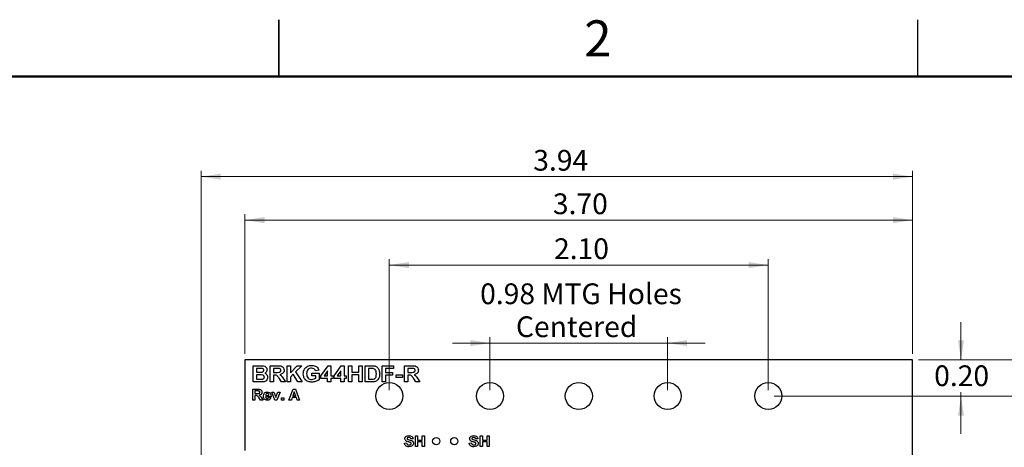
# Model space of a CAD drawing. Units: inches. Extents: x 0.1 to 14.1, y 0.1 to 9.1.
# Drawn here: x 5.6 to 11.1, y 6.7 to 9.1 of the extents above; entities that cross this region are included whole.
import ezdxf

# ---------------------------------------------------------------- set-up
doc = ezdxf.new("R2010")
doc.units = ezdxf.units.IN
doc.header["$LTSCALE"] = 0.833333
doc.header["$MEASUREMENT"] = 0
doc.styles.add('SLDTEXTSTYLE0', font='TXT', dxfattribs={"width": 0.75})
doc.dimstyles.new('SLDDIMSTYLE0', dxfattribs={"dimtxt": 0.114829, "dimasz": 0.108333, "dimexe": 0, "dimexo": 0.0625, "dimgap": 0.028707, "dimtad": 0, "dimtih": 1, "dimtoh": 1, "dimrnd": 1e-09, "dimzin": 4, "dimdsep": 46, "dimtxsty": 'SLDTEXTSTYLE0', "dimsah": 1, "dimcen": 0.09, "dimadec": 0, "dimazin": 1, "dimtfac": 1, "dimtofl": 0, "dimtmove": 0, "dimatfit": 3, "dimfxl": 0, "dimfrac": 2, "dimtolj": 1, "dimtzin": 12, "dimarcsym": 0})
doc.dimstyles.new('SLDDIMSTYLE1', dxfattribs={"dimtxt": 0.114829, "dimasz": 0.108333, "dimexe": 0, "dimexo": 0.0625, "dimgap": 0.028707, "dimtad": 0, "dimtih": 1, "dimtoh": 1, "dimrnd": 1e-09, "dimzin": 0, "dimdsep": 46, "dimtxsty": 'SLDTEXTSTYLE0', "dimsah": 1, "dimcen": 0.09, "dimadec": 0, "dimazin": 0, "dimtfac": 1, "dimtmove": 0, "dimatfit": 0, "dimfxl": 0, "dimfrac": 2, "dimtolj": 1, "dimtzin": 12, "dimarcsym": 0})
doc.dimstyles.new('SLDDIMSTYLE2', dxfattribs={"dimtxt": 0.114829, "dimasz": 0.108333, "dimexe": 0, "dimexo": 0.0625, "dimgap": 0.028707, "dimtad": 1, "dimrnd": 1e-09, "dimzin": 4, "dimdsep": 46, "dimtxsty": 'SLDTEXTSTYLE0', "dimsah": 1, "dimcen": 0.09, "dimadec": 0, "dimazin": 1, "dimtfac": 1, "dimtofl": 0, "dimtmove": 0, "dimatfit": 3, "dimfxl": 0, "dimfrac": 2, "dimtolj": 1, "dimtzin": 12, "dimarcsym": 0})
doc.dimstyles.new('SLDDIMSTYLE3', dxfattribs={"dimtxt": 0.114829, "dimasz": 0.108333, "dimexe": 0, "dimexo": 0.0625, "dimgap": 0.028707, "dimtad": 1, "dimrnd": 1e-09, "dimzin": 12, "dimdsep": 46, "dimtxsty": 'SLDTEXTSTYLE0', "dimsah": 1, "dimcen": 0.09, "dimadec": 0, "dimazin": 3, "dimtfac": 1, "dimtofl": 0, "dimtmove": 0, "dimatfit": 3, "dimfxl": 0, "dimfrac": 2, "dimtolj": 1, "dimtzin": 12, "dimarcsym": 0})
doc.dimstyles.new('SLDDIMSTYLE5', dxfattribs={"dimtxt": 0.114829, "dimasz": 0.108333, "dimexe": 0, "dimexo": 0.0625, "dimgap": 0.028707, "dimtad": 1, "dimrnd": 1e-09, "dimdsep": 46, "dimtxsty": 'SLDTEXTSTYLE0', "dimsah": 1, "dimcen": 0.09, "dimadec": 0, "dimazin": 2, "dimtfac": 1, "dimtmove": 0, "dimatfit": 0, "dimfxl": 0, "dimfrac": 2, "dimtolj": 1, "dimtzin": 12, "dimarcsym": 0})

# ---------------------------------------------------------------- blocks, each defined once
blk = doc.blocks.new('_D')
at = {"color": 7, "linetype": 'Continuous', "lineweight": 18}
for p, q in [((10.6291, 7.1808), (11.7446, 7.1808)), ((11.7118, 7.1808), (11.7118, 5.6961)), ((11.7118, 4.0808), (11.7118, 5.5138)), ((10.6291, 4.0808), (11.7446, 4.0808))]:
    blk.add_line(p, q, dxfattribs=at)
for points in [[(11.7118, 7.1808), (11.6951, 7.0725), (11.7284, 7.0725)], [(11.7118, 4.0808), (11.7284, 4.1891), (11.6951, 4.1891)]]:
    blk.add_solid(points, dxfattribs=at)
at = {"color": 7, "linetype": 'Continuous', "lineweight": 18, "insert": (11.5633, 5.6619), "char_height": 0.11483, "attachment_point": 1, "style": 'SLDTEXTSTYLE0'}
blk.add_mtext('3.10', dxfattribs=at)
blk = doc.blocks.new('_D_1')
at = {"color": 7, "linetype": 'Continuous', "lineweight": 18}
for p, q in [((9.8291, 6.9808), (11.211, 6.9808)), ((11.1782, 6.9808), (11.1782, 5.6961)), ((11.1782, 4.2808), (11.1782, 5.5138)), ((9.8291, 4.2808), (11.211, 4.2808))]:
    blk.add_line(p, q, dxfattribs=at)
for points in [[(11.1782, 6.9808), (11.1615, 6.8725), (11.1949, 6.8725)], [(11.1782, 4.2808), (11.1949, 4.3891), (11.1615, 4.3891)]]:
    blk.add_solid(points, dxfattribs=at)
at = {"color": 7, "linetype": 'Continuous', "lineweight": 18, "insert": (11.0297, 5.6619), "char_height": 0.11483, "attachment_point": 1, "style": 'SLDTEXTSTYLE0'}
blk.add_mtext('2.70', dxfattribs=at)
blk = doc.blocks.new('_D_2')
at = {"color": 7, "linetype": 'Continuous', "lineweight": 18}
for p, q in [((10.8642, 7.1808), (10.8642, 7.3891)), ((10.6291, 7.1808), (10.897, 7.1808)), ((10.8642, 6.9808), (10.8642, 7.0025)), ((9.8291, 6.9808), (10.897, 6.9808)), ((10.8642, 6.9808), (10.8642, 6.7725))]:
    blk.add_line(p, q, dxfattribs=at)
for points in [[(10.8642, 7.1808), (10.8809, 7.2891), (10.8475, 7.2891)], [(10.8642, 6.9808), (10.8475, 6.8725), (10.8809, 6.8725)]]:
    blk.add_solid(points, dxfattribs=at)
at = {"color": 7, "linetype": 'Continuous', "lineweight": 18, "insert": (10.7157, 7.1505), "char_height": 0.11483, "attachment_point": 1, "style": 'SLDTEXTSTYLE0'}
blk.add_mtext('0.20', dxfattribs=at)
blk = doc.blocks.new('_D_4')
at = {"color": 7, "linetype": 'Continuous', "lineweight": 18}
for p, q in [((6.8963, 7.2136), (6.8963, 7.9873)), ((10.5963, 7.2136), (10.5963, 7.9873)), ((10.5963, 7.9545), (6.8963, 7.9545))]:
    blk.add_line(p, q, dxfattribs=at)
for points in [[(6.8963, 7.9545), (7.0046, 7.9378), (7.0046, 7.9712)], [(10.5963, 7.9545), (10.4879, 7.9712), (10.4879, 7.9378)]]:
    blk.add_solid(points, dxfattribs=at)
at = {"color": 7, "linetype": 'Continuous', "lineweight": 18, "insert": (8.6027, 8.1025), "char_height": 0.11483, "attachment_point": 1, "style": 'SLDTEXTSTYLE0'}
blk.add_mtext('3.70', dxfattribs=at)
blk = doc.blocks.new('_D_5')
at = {"color": 7, "linetype": 'Continuous', "lineweight": 18}
for p, q in [((6.654, 6.4109), (6.654, 8.2281)), ((6.654, 8.1953), (10.5963, 8.1953)), ((10.5963, 7.2136), (10.5963, 8.2281))]:
    blk.add_line(p, q, dxfattribs=at)
for points in [[(6.654, 8.1953), (6.7623, 8.1787), (6.7623, 8.212)], [(10.5963, 8.1953), (10.4879, 8.212), (10.4879, 8.1787)]]:
    blk.add_solid(points, dxfattribs=at)
at = {"color": 7, "linetype": 'Continuous', "lineweight": 18, "insert": (8.4939, 8.3433), "char_height": 0.11483, "attachment_point": 1, "style": 'SLDTEXTSTYLE0'}
blk.add_mtext('3.94', dxfattribs=at)
blk = doc.blocks.new('_D_6')
at = {"color": 7, "linetype": 'Continuous', "lineweight": 18}
for p, q in [((7.6963, 7.0136), (7.6963, 7.7385)), ((7.6963, 7.7057), (9.7963, 7.7057)), ((9.7963, 7.0136), (9.7963, 7.7385))]:
    blk.add_line(p, q, dxfattribs=at)
for points in [[(7.6963, 7.7057), (7.8046, 7.6891), (7.8046, 7.7224)], [(9.7963, 7.7057), (9.6879, 7.7224), (9.6879, 7.6891)]]:
    blk.add_solid(points, dxfattribs=at)
at = {"color": 7, "linetype": 'Continuous', "lineweight": 18, "insert": (8.609, 7.8538), "char_height": 0.11483, "attachment_point": 1, "style": 'SLDTEXTSTYLE0'}
blk.add_mtext('2.10', dxfattribs=at)
blk = doc.blocks.new('_D_9')
at = {"color": 7, "linetype": 'Continuous', "lineweight": 18}
for p, q in [((8.2541, 7.2739), (8.0458, 7.2739)), ((8.2541, 7.0136), (8.2541, 7.3067)), ((8.2541, 7.2739), (9.2384, 7.2739)), ((9.2384, 7.0136), (9.2384, 7.3067)), ((9.2384, 7.2739), (9.4467, 7.2739))]:
    blk.add_line(p, q, dxfattribs=at)
for points in [[(8.2541, 7.2739), (8.1458, 7.2906), (8.1458, 7.2572)], [(9.2384, 7.2739), (9.3467, 7.2572), (9.3467, 7.2906)]]:
    blk.add_solid(points, dxfattribs=at)
at = {"color": 7, "linetype": 'Continuous', "lineweight": 18, "char_height": 0.11483, "attachment_point": 1, "style": 'SLDTEXTSTYLE0'}
for s, insert in [('0.98', (8.1996, 7.6042)), ('MTG Holes', (8.5396, 7.6042)), ('Centered', (8.3979, 7.4219))]:
    blk.add_mtext(s, dxfattribs=dict(at, insert=insert))

msp = doc.modelspace()

# ---------------------------------------------------------------- linework, layer by layer
at = {"color": 7, "linetype": 'Continuous', "lineweight": 25}
for p, q in [((7.0833, 9.0625), (7.0833, 8.75)), ((7.0833, 8.75), (7.0833, 9.0625)), ((10.625, 8.75), (10.625, 9.0625)), ((6.8963, 7.1808), (6.8963, 6.6784)), ((10.5963, 7.1808), (6.8963, 7.1808)), ((6.9425, 7.1488), (6.9811, 7.1488)), ((6.9425, 7.0588), (6.9425, 7.1488)), ((7.036, 7.1488), (7.0761, 7.1488)), ((7.036, 7.0588), (7.036, 7.1488)), ((7.1294, 7.0588), (7.1294, 7.1488)), ((7.1294, 7.1488), (7.1479, 7.1488)), ((7.1479, 7.1488), (7.1479, 7.1096)), ((7.1479, 7.1096), (7.1862, 7.1488)), ((7.2119, 7.1488), (7.1766, 7.1142)), ((7.1862, 7.1488), (7.2119, 7.1488)), ((7.4698, 7.0588), (7.4698, 7.1488)), ((7.4698, 7.1488), (7.4883, 7.1488)), ((7.4883, 7.1488), (7.4883, 7.113)), ((7.5275, 7.113), (7.5275, 7.1488)), ((7.5275, 7.1488), (7.546, 7.1488)), ((7.546, 7.1488), (7.546, 7.0588)), ((7.5633, 7.1488), (7.5983, 7.1488)), ((7.5633, 7.0588), (7.5633, 7.1488)), ((7.6567, 7.0588), (7.6567, 7.1488)), ((7.6567, 7.1488), (7.7202, 7.1488)), ((7.7202, 7.1488), (7.7202, 7.1338)), ((7.7802, 7.0588), (7.7802, 7.1488)), ((7.7802, 7.1488), (7.8204, 7.1488)), ((10.5963, 4.0808), (10.5963, 7.1808)), ((6.9726, 7.1338), (6.961, 7.1338)), ((6.961, 7.1338), (6.961, 7.113)), ((6.961, 7.113), (6.9743, 7.113)), ((6.9773, 7.098), (6.961, 7.098)), ((6.961, 7.098), (6.961, 7.0738)), ((7.07, 7.1338), (7.0544, 7.1338)), ((7.0544, 7.1338), (7.0544, 7.1119)), ((7.0544, 7.1119), (7.0692, 7.1119)), ((7.0586, 7.0969), (7.0544, 7.0969)), ((7.0544, 7.0969), (7.0544, 7.0588)), ((7.1635, 7.1012), (7.1479, 7.0859)), ((7.1895, 7.0588), (7.1635, 7.1012)), ((7.1766, 7.1142), (7.2142, 7.0588)), ((7.2667, 7.0923), (7.2667, 7.1073)), ((7.2667, 7.1073), (7.3071, 7.1073)), ((7.306, 7.1234), (7.2875, 7.12)), ((7.3071, 7.1073), (7.3071, 7.0711)), ((7.3175, 7.0922), (7.3569, 7.1477)), ((7.3544, 7.1206), (7.3343, 7.0923)), ((7.3544, 7.0923), (7.3544, 7.1206)), ((7.3569, 7.1477), (7.3729, 7.1477)), ((7.3729, 7.1477), (7.3729, 7.0923)), ((7.3902, 7.0922), (7.4296, 7.1477)), ((7.4271, 7.1206), (7.407, 7.0923)), ((7.4271, 7.0923), (7.4271, 7.1206)), ((7.4296, 7.1477), (7.4456, 7.1477)), ((7.4456, 7.1477), (7.4456, 7.0923)), ((7.4883, 7.113), (7.5275, 7.113)), ((7.5275, 7.098), (7.4883, 7.098)), ((7.4883, 7.098), (7.4883, 7.0588)), ((7.5275, 7.0588), (7.5275, 7.098)), ((7.5908, 7.1338), (7.5817, 7.1338)), ((7.5817, 7.1338), (7.5817, 7.0738)), ((7.7202, 7.1338), (7.6752, 7.1338)), ((7.6752, 7.1338), (7.6752, 7.1119)), ((7.6752, 7.1119), (7.7144, 7.1119)), ((7.7144, 7.0969), (7.6752, 7.0969)), ((7.6752, 7.0969), (7.6752, 7.0588)), ((7.7144, 7.1119), (7.7144, 7.0969)), ((7.734, 7.083), (7.734, 7.098)), ((7.734, 7.098), (7.7698, 7.098)), ((7.7698, 7.098), (7.7698, 7.083)), ((7.8143, 7.1338), (7.7987, 7.1338)), ((7.7987, 7.1338), (7.7987, 7.1119)), ((7.7987, 7.1119), (7.8134, 7.1119)), ((7.8028, 7.0969), (7.7987, 7.0969)), ((7.7987, 7.0969), (7.7987, 7.0588)), ((6.9748, 7.0588), (6.9425, 7.0588)), ((6.961, 7.0738), (6.9796, 7.0738)), ((7.0544, 7.0588), (7.036, 7.0588)), ((7.0994, 7.0588), (7.0857, 7.0792)), ((7.1214, 7.0588), (7.0994, 7.0588)), ((7.1096, 7.0766), (7.1214, 7.0588)), ((7.1479, 7.0588), (7.1294, 7.0588)), ((7.1479, 7.0859), (7.1479, 7.0588)), ((7.2142, 7.0588), (7.1895, 7.0588)), ((7.2887, 7.0923), (7.2667, 7.0923)), ((7.2887, 7.0805), (7.2887, 7.0923)), ((7.3175, 7.0773), (7.3175, 7.0922)), ((7.3544, 7.0773), (7.3175, 7.0773)), ((7.3343, 7.0923), (7.3544, 7.0923)), ((7.3544, 7.0588), (7.3544, 7.0773)), ((7.3729, 7.0588), (7.3544, 7.0588)), ((7.3729, 7.0923), (7.3844, 7.0923)), ((7.3844, 7.0773), (7.3729, 7.0773)), ((7.3729, 7.0773), (7.3729, 7.0588)), ((7.3844, 7.0923), (7.3844, 7.0773)), ((7.3902, 7.0773), (7.3902, 7.0922)), ((7.4271, 7.0773), (7.3902, 7.0773)), ((7.407, 7.0923), (7.4271, 7.0923)), ((7.4271, 7.0588), (7.4271, 7.0773)), ((7.4456, 7.0588), (7.4271, 7.0588)), ((7.4456, 7.0923), (7.4571, 7.0923)), ((7.4571, 7.0773), (7.4456, 7.0773)), ((7.4456, 7.0773), (7.4456, 7.0588)), ((7.4571, 7.0923), (7.4571, 7.0773)), ((7.4883, 7.0588), (7.4698, 7.0588)), ((7.546, 7.0588), (7.5275, 7.0588)), ((7.5993, 7.0588), (7.5633, 7.0588)), ((7.5817, 7.0738), (7.5968, 7.0738)), ((7.6752, 7.0588), (7.6567, 7.0588)), ((7.7698, 7.083), (7.734, 7.083)), ((7.7987, 7.0588), (7.7802, 7.0588)), ((7.8436, 7.0588), (7.8299, 7.0792)), ((7.8656, 7.0588), (7.8436, 7.0588)), ((7.8539, 7.0766), (7.8656, 7.0588)), ((6.9394, 6.9588), (6.9394, 7.0188)), ((6.9394, 7.0188), (6.9662, 7.0188)), ((6.9517, 7.0088), (6.9517, 6.9942)), ((6.9621, 7.0088), (6.9517, 7.0088)), ((6.9517, 6.9942), (6.9616, 6.9942)), ((6.9545, 6.9842), (6.9517, 6.9842)), ((6.9517, 6.9842), (6.9517, 6.9588)), ((7.0112, 6.9842), (7.0287, 6.9842)), ((7.0444, 7.0027), (7.0567, 7.0027)), ((7.0623, 6.9588), (7.0444, 7.0027)), ((7.0567, 7.0027), (7.0651, 6.9803)), ((7.0699, 6.9803), (7.0783, 7.0027)), ((7.0906, 7.0027), (7.0729, 6.9588)), ((7.0783, 7.0027), (7.0906, 7.0027)), ((7.1402, 6.9588), (7.1627, 7.0188)), ((7.1698, 7.0042), (7.162, 6.9827)), ((7.1627, 7.0188), (7.1767, 7.0188)), ((7.1777, 6.9827), (7.1698, 7.0042)), ((7.1767, 7.0188), (7.1994, 6.9588)), ((6.9517, 6.9588), (6.9394, 6.9588)), ((6.9817, 6.9588), (6.9726, 6.9724)), ((6.9964, 6.9588), (6.9817, 6.9588)), ((6.9885, 6.9707), (6.9964, 6.9588)), ((7.041, 6.9773), (7.011, 6.9773)), ((7.0279, 6.9727), (7.0402, 6.9711)), ((7.0729, 6.9588), (7.0623, 6.9588)), ((7.0651, 6.9803), (7.0675, 6.9728)), ((7.0987, 6.9588), (7.0987, 6.9703)), ((7.0987, 6.9703), (7.111, 6.9703)), ((7.111, 6.9588), (7.0987, 6.9588)), ((7.111, 6.9703), (7.111, 6.9588)), ((7.1534, 6.9588), (7.1402, 6.9588)), ((7.1584, 6.9727), (7.1534, 6.9588)), ((7.1813, 6.9727), (7.1584, 6.9727)), ((7.162, 6.9827), (7.1777, 6.9827)), ((7.1864, 6.9588), (7.1813, 6.9727)), ((7.1994, 6.9588), (7.1864, 6.9588)), ((7.7799, 6.7208), (7.7922, 6.7216)), ((7.8275, 6.7439), (7.8152, 6.7431)), ((7.8406, 6.7008), (7.8406, 6.7608)), ((7.8406, 6.7608), (7.8529, 6.7608)), ((7.8529, 6.7608), (7.8529, 6.737)), ((7.8529, 6.737), (7.8791, 6.737)), ((7.8791, 6.727), (7.8529, 6.727)), ((7.8529, 6.727), (7.8529, 6.7008)), ((7.8791, 6.737), (7.8791, 6.7608)), ((7.8791, 6.7608), (7.8914, 6.7608)), ((7.8791, 6.7008), (7.8791, 6.727)), ((7.8914, 6.7608), (7.8914, 6.7008)), ((8.1389, 6.7208), (8.1512, 6.7216)), ((8.1865, 6.7439), (8.1742, 6.7431)), ((8.1996, 6.7008), (8.1996, 6.7608)), ((8.1996, 6.7608), (8.2119, 6.7608)), ((8.2119, 6.7608), (8.2119, 6.737)), ((8.2119, 6.737), (8.2381, 6.737)), ((8.2381, 6.727), (8.2119, 6.727)), ((8.2119, 6.727), (8.2119, 6.7008)), ((8.2381, 6.737), (8.2381, 6.7608)), ((8.2381, 6.7608), (8.2504, 6.7608)), ((8.2381, 6.7008), (8.2381, 6.727)), ((8.2504, 6.7608), (8.2504, 6.7008)), ((7.8529, 6.7008), (7.8406, 6.7008)), ((7.8914, 6.7008), (7.8791, 6.7008)), ((8.2119, 6.7008), (8.1996, 6.7008)), ((8.2504, 6.7008), (8.2381, 6.7008))]:
    msp.add_line(p, q, dxfattribs=at)
at = {"color": 7, "linetype": 'Continuous', "lineweight": 50}
msp.add_line((0.4167, 8.75), (13.75, 8.75), dxfattribs=at)
at = {"color": 7, "linetype": 'Continuous', "lineweight": 25}
for centre, radius in [((7.6963, 6.9808), 0.075), ((8.2541, 6.9808), 0.075), ((8.7463, 6.9808), 0.075), ((9.2384, 6.9808), 0.075), ((9.7963, 6.9808), 0.075), ((7.9563, 6.7308), 0.02), ((8.0563, 6.7308), 0.02)]:
    msp.add_circle(centre, radius, dxfattribs=at)
for points, knots in [([(6.9811, 7.1488), (6.9852, 7.1488), (6.9934, 7.1487), (7.006, 7.1468), (7.0142, 7.1398), (7.0182, 7.1324), (7.0185, 7.1282), (7.0187, 7.1262)], [0, 0, 0, 0, 0.251204, 0.500999, 0.749546, 0.874781, 1, 1, 1, 1]), ([(7.0761, 7.1488), (7.0804, 7.1487), (7.0888, 7.1486), (7.0997, 7.1467), (7.1066, 7.1415), (7.1119, 7.1346), (7.1127, 7.1282), (7.1133, 7.1239)], [0, 0, 0, 0, 0.251171, 0.500951, 0.626169, 0.751463, 1, 1, 1, 1]), ([(7.2436, 7.1455), (7.2476, 7.147), (7.2549, 7.1497), (7.2626, 7.1499), (7.266, 7.15)], [0, 0, 0, 0, 0.559298, 1, 1, 1, 1]), ([(7.266, 7.15), (7.2709, 7.1497), (7.2807, 7.1493), (7.2936, 7.1439), (7.3025, 7.1345), (7.3048, 7.1271), (7.306, 7.1234)], [0, 0, 0, 0, 0.2807262, 0.5601026, 0.779935, 1, 1, 1, 1]), ([(7.5983, 7.1488), (7.6017, 7.1488), (7.6078, 7.1488), (7.6138, 7.1476), (7.6164, 7.1471)], [0, 0, 0, 0, 0.560211, 1, 1, 1, 1]), ([(7.8204, 7.1488), (7.8246, 7.1487), (7.8331, 7.1486), (7.8439, 7.1467), (7.8508, 7.1415), (7.8561, 7.1346), (7.8569, 7.1282), (7.8575, 7.1239)], [0, 0, 0, 0, 0.251169, 0.50095, 0.626168, 0.75146, 1, 1, 1, 1]), ([(6.99, 7.1335), (6.9867, 7.1336), (6.981, 7.1338), (6.9752, 7.1338), (6.9726, 7.1338)], [0, 0, 0, 0, 0.559965, 1, 1, 1, 1]), ([(6.9743, 7.113), (6.977, 7.113), (6.9819, 7.113), (6.9869, 7.1132), (6.989, 7.1133)], [0, 0, 0, 0, 0.56005, 1, 1, 1, 1]), ([(7.0037, 7.0857), (7.0036, 7.0871), (7.0033, 7.0898), (7.0011, 7.0935), (6.9977, 7.096), (6.9898, 7.0984), (6.9828, 7.0982), (6.9773, 7.098)], [0, 0, 0, 0, 0.124908, 0.249575, 0.37433, 0.499332, 1, 1, 1, 1]), ([(6.989, 7.1133), (6.9906, 7.1136), (6.9937, 7.1141), (6.9975, 7.1164), (6.9999, 7.1198), (7.0001, 7.1223), (7.0002, 7.1236)], [0, 0, 0, 0, 0.28063, 0.560263, 0.779962, 1, 1, 1, 1]), ([(7.0002, 7.1236), (7.0001, 7.1251), (6.9998, 7.128), (6.9961, 7.1323), (6.9923, 7.1331), (6.99, 7.1335)], [0, 0, 0, 0, 0.280787, 0.560478, 1, 1, 1, 1]), ([(7.0187, 7.1262), (7.0184, 7.1238), (7.018, 7.1192), (7.0138, 7.1117), (7.0086, 7.1085), (7.0055, 7.1066)], [0, 0, 0, 0, 0.280657, 0.561451, 1, 1, 1, 1]), ([(7.0055, 7.1066), (7.0081, 7.1057), (7.0132, 7.1037), (7.0187, 7.0979), (7.0217, 7.0914), (7.022, 7.0871), (7.0221, 7.0849)], [0, 0, 0, 0, 0.280099, 0.559517, 0.779632, 1, 1, 1, 1]), ([(7.0857, 7.0792), (7.0837, 7.0817), (7.0797, 7.0868), (7.0742, 7.094), (7.0661, 7.0969), (7.0611, 7.0969), (7.0586, 7.0969)], [0, 0, 0, 0, 0.28089, 0.561038, 0.779444, 1, 1, 1, 1]), ([(7.0692, 7.1119), (7.0745, 7.1117), (7.0812, 7.1116), (7.089, 7.1133), (7.0923, 7.1156), (7.0945, 7.1191), (7.0947, 7.1217), (7.0948, 7.1231)], [0, 0, 0, 0, 0.500998, 0.625883, 0.750595, 0.875175, 1, 1, 1, 1]), ([(7.0846, 7.1335), (7.0819, 7.1336), (7.077, 7.1338), (7.0722, 7.1338), (7.07, 7.1338)], [0, 0, 0, 0, 0.559938, 1, 1, 1, 1]), ([(7.0948, 7.1231), (7.0947, 7.1246), (7.0944, 7.1276), (7.0908, 7.132), (7.0869, 7.1329), (7.0846, 7.1335)], [0, 0, 0, 0, 0.280716, 0.560635, 1, 1, 1, 1]), ([(7.1133, 7.1239), (7.1129, 7.1203), (7.1123, 7.1132), (7.1041, 7.1026), (7.095, 7.1004), (7.0895, 7.0991)], [0, 0, 0, 0, 0.280883, 0.560869, 1, 1, 1, 1]), ([(7.0895, 7.0991), (7.094, 7.0956), (7.1022, 7.0894), (7.1073, 7.0805), (7.1096, 7.0766)], [0, 0, 0, 0, 0.558239, 1, 1, 1, 1]), ([(7.2194, 7.1041), (7.2197, 7.1089), (7.2204, 7.1183), (7.2259, 7.1306), (7.2338, 7.14), (7.2403, 7.1437), (7.2436, 7.1455)], [0, 0, 0, 0, 0.280093, 0.559875, 0.779869, 1, 1, 1, 1]), ([(7.267, 7.0577), (7.26, 7.0582), (7.2459, 7.0594), (7.2292, 7.0712), (7.2208, 7.0876), (7.2199, 7.0986), (7.2194, 7.1041)], [0, 0, 0, 0, 0.2803145, 0.5590996, 0.7793651, 1, 1, 1, 1]), ([(7.2658, 7.135), (7.2614, 7.1346), (7.2526, 7.1338), (7.2427, 7.1257), (7.2384, 7.1151), (7.2381, 7.1083), (7.2379, 7.1049)], [0, 0, 0, 0, 0.280075, 0.558618, 0.778905, 1, 1, 1, 1]), ([(7.2379, 7.1049), (7.2381, 7.1003), (7.2386, 7.0913), (7.2449, 7.0799), (7.255, 7.0735), (7.2621, 7.0729), (7.2657, 7.0727)], [0, 0, 0, 0, 0.280965, 0.559692, 0.779579, 1, 1, 1, 1]), ([(7.2875, 7.12), (7.2865, 7.1224), (7.2845, 7.1274), (7.2769, 7.1338), (7.27, 7.1345), (7.2658, 7.135)], [0, 0, 0, 0, 0.28061, 0.561094, 1, 1, 1, 1]), ([(7.6073, 7.1329), (7.6043, 7.1333), (7.5988, 7.1338), (7.5932, 7.1338), (7.5908, 7.1338)], [0, 0, 0, 0, 0.559781, 1, 1, 1, 1]), ([(7.6244, 7.1038), (7.6244, 7.1072), (7.6242, 7.1142), (7.6215, 7.1237), (7.6153, 7.1307), (7.61, 7.1322), (7.6073, 7.1329)], [0, 0, 0, 0, 0.281132, 0.560881, 0.780166, 1, 1, 1, 1]), ([(7.609, 7.0747), (7.6123, 7.0758), (7.6188, 7.0781), (7.624, 7.0899), (7.6243, 7.0985), (7.6244, 7.1038)], [0, 0, 0, 0, 0.278636, 0.55822, 1, 1, 1, 1]), ([(7.6164, 7.1471), (7.6212, 7.145), (7.6308, 7.1408), (7.639, 7.1281), (7.6425, 7.1152), (7.6428, 7.107), (7.6429, 7.1029)], [0, 0, 0, 0, 0.278796, 0.5584, 0.779009, 1, 1, 1, 1]), ([(7.6429, 7.1029), (7.6428, 7.0993), (7.6426, 7.0928), (7.6408, 7.0865), (7.64, 7.0838)], [0, 0, 0, 0, 0.560064, 1, 1, 1, 1]), ([(7.8299, 7.0792), (7.8279, 7.0817), (7.824, 7.0868), (7.8184, 7.094), (7.8103, 7.0969), (7.8053, 7.0969), (7.8028, 7.0969)], [0, 0, 0, 0, 0.2808915, 0.561039, 0.7794446, 1, 1, 1, 1]), ([(7.8134, 7.1119), (7.8188, 7.1117), (7.8254, 7.1116), (7.8332, 7.1133), (7.8365, 7.1156), (7.8387, 7.1191), (7.8389, 7.1217), (7.839, 7.1231)], [0, 0, 0, 0, 0.500995, 0.625885, 0.750593, 0.875174, 1, 1, 1, 1]), ([(7.8288, 7.1335), (7.8261, 7.1336), (7.8213, 7.1338), (7.8164, 7.1338), (7.8143, 7.1338)], [0, 0, 0, 0, 0.5599334, 1, 1, 1, 1]), ([(7.839, 7.1231), (7.8389, 7.1246), (7.8386, 7.1276), (7.835, 7.132), (7.8312, 7.1329), (7.8288, 7.1335)], [0, 0, 0, 0, 0.280718, 0.560643, 1, 1, 1, 1]), ([(7.8575, 7.1239), (7.8572, 7.1203), (7.8565, 7.1132), (7.8483, 7.1026), (7.8392, 7.1004), (7.8337, 7.0991)], [0, 0, 0, 0, 0.2808809, 0.5608652, 1, 1, 1, 1]), ([(7.8337, 7.0991), (7.8383, 7.0956), (7.8464, 7.0894), (7.8516, 7.0805), (7.8539, 7.0766)], [0, 0, 0, 0, 0.558241, 1, 1, 1, 1]), ([(6.998, 7.0594), (6.9937, 7.0592), (6.986, 7.0589), (6.9782, 7.0588), (6.9748, 7.0588)], [0, 0, 0, 0, 0.55996, 1, 1, 1, 1]), ([(6.9796, 7.0738), (6.9822, 7.0738), (6.9869, 7.0738), (6.9915, 7.0742), (6.9935, 7.0744)], [0, 0, 0, 0, 0.56016, 1, 1, 1, 1]), ([(6.9935, 7.0744), (6.995, 7.0747), (6.9981, 7.0755), (7.0015, 7.0783), (7.0034, 7.082), (7.0036, 7.0844), (7.0037, 7.0857)], [0, 0, 0, 0, 0.280176, 0.559642, 0.779556, 1, 1, 1, 1]), ([(7.0221, 7.0849), (7.0216, 7.0813), (7.0207, 7.0741), (7.0145, 7.0657), (7.0064, 7.0608), (7.0008, 7.0599), (6.998, 7.0594)], [0, 0, 0, 0, 0.279584, 0.5591673, 0.7793054, 1, 1, 1, 1]), ([(7.2657, 7.0727), (7.2703, 7.0732), (7.2786, 7.0742), (7.2856, 7.0786), (7.2887, 7.0805)], [0, 0, 0, 0, 0.5592123, 1, 1, 1, 1]), ([(7.3071, 7.0711), (7.3038, 7.0688), (7.2972, 7.0642), (7.2836, 7.0592), (7.2733, 7.0582), (7.267, 7.0577)], [0, 0, 0, 0, 0.279785, 0.560249, 1, 1, 1, 1]), ([(7.5968, 7.0738), (7.5991, 7.0738), (7.6032, 7.0738), (7.6072, 7.0744), (7.609, 7.0747)], [0, 0, 0, 0, 0.560189, 1, 1, 1, 1]), ([(7.6163, 7.0607), (7.6132, 7.0601), (7.6076, 7.0589), (7.6019, 7.0588), (7.5993, 7.0588)], [0, 0, 0, 0, 0.559624, 1, 1, 1, 1]), ([(7.6298, 7.0679), (7.6275, 7.0662), (7.6234, 7.0631), (7.6185, 7.0614), (7.6163, 7.0607)], [0, 0, 0, 0, 0.559443, 1, 1, 1, 1]), ([(7.64, 7.0838), (7.6386, 7.0805), (7.6361, 7.0746), (7.6317, 7.0699), (7.6298, 7.0679)], [0, 0, 0, 0, 0.559944, 1, 1, 1, 1]), ([(6.9726, 6.9724), (6.9712, 6.9741), (6.9686, 6.9774), (6.9649, 6.9823), (6.9595, 6.9842), (6.9562, 6.9842), (6.9545, 6.9842)], [0, 0, 0, 0, 0.28089, 0.561038, 0.779454, 1, 1, 1, 1]), ([(6.9616, 6.9942), (6.9651, 6.9941), (6.9696, 6.994), (6.9748, 6.9952), (6.977, 6.9967), (6.9785, 6.999), (6.9786, 7.0008), (6.9787, 7.0017)], [0, 0, 0, 0, 0.500994, 0.625879, 0.750594, 0.875172, 1, 1, 1, 1]), ([(6.9719, 7.0086), (6.97, 7.0087), (6.9668, 7.0088), (6.9636, 7.0088), (6.9621, 7.0088)], [0, 0, 0, 0, 0.559934, 1, 1, 1, 1]), ([(6.9662, 7.0188), (6.969, 7.0188), (6.9747, 7.0187), (6.9819, 7.0174), (6.9865, 7.0139), (6.99, 7.0093), (6.9906, 7.005), (6.991, 7.0022)], [0, 0, 0, 0, 0.251167, 0.500953, 0.626167, 0.75146, 1, 1, 1, 1]), ([(6.9787, 7.0017), (6.9786, 7.0027), (6.9784, 7.0047), (6.976, 7.0076), (6.9734, 7.0082), (6.9719, 7.0086)], [0, 0, 0, 0, 0.280715, 0.560636, 1, 1, 1, 1]), ([(6.991, 7.0022), (6.9907, 6.9998), (6.9903, 6.9951), (6.9848, 6.988), (6.9788, 6.9866), (6.9751, 6.9857)], [0, 0, 0, 0, 0.280881, 0.56086, 1, 1, 1, 1]), ([(6.9751, 6.9857), (6.9781, 6.9834), (6.9836, 6.9792), (6.987, 6.9733), (6.9885, 6.9707)], [0, 0, 0, 0, 0.558247, 1, 1, 1, 1]), ([(6.9987, 6.9804), (6.9989, 6.9837), (6.9993, 6.9902), (7.0045, 6.9981), (7.0117, 7.0028), (7.0169, 7.0032), (7.0194, 7.0034)], [0, 0, 0, 0, 0.280609, 0.559608, 0.779618, 1, 1, 1, 1]), ([(7.0136, 6.9921), (7.0128, 6.9907), (7.0113, 6.9883), (7.0112, 6.9854), (7.0112, 6.9842)], [0, 0, 0, 0, 0.558284, 1, 1, 1, 1]), ([(7.02, 6.995), (7.0186, 6.9948), (7.0161, 6.9945), (7.0144, 6.9928), (7.0136, 6.9921)], [0, 0, 0, 0, 0.55888, 1, 1, 1, 1]), ([(7.0194, 7.0034), (7.0231, 7.0031), (7.0304, 7.0023), (7.038, 6.9948), (7.0408, 6.9858), (7.0409, 6.9801), (7.041, 6.9773)], [0, 0, 0, 0, 0.2796614, 0.5578958, 0.778603, 1, 1, 1, 1]), ([(7.0287, 6.9842), (7.0286, 6.9856), (7.0284, 6.9885), (7.0264, 6.9922), (7.0234, 6.9946), (7.0211, 6.9948), (7.02, 6.995)], [0, 0, 0, 0, 0.280977, 0.560273, 0.78021, 1, 1, 1, 1]), ([(7.0031, 6.9654), (7.0016, 6.968), (6.999, 6.9727), (6.9988, 6.978), (6.9987, 6.9804)], [0, 0, 0, 0, 0.558838, 1, 1, 1, 1]), ([(7.0206, 6.958), (7.0168, 6.9583), (7.01, 6.9587), (7.0052, 6.9634), (7.0031, 6.9654)], [0, 0, 0, 0, 0.560536, 1, 1, 1, 1]), ([(7.011, 6.9773), (7.0111, 6.9758), (7.0114, 6.9728), (7.0136, 6.9691), (7.0169, 6.9668), (7.0193, 6.9666), (7.0205, 6.9665)], [0, 0, 0, 0, 0.2807, 0.559807, 0.779817, 1, 1, 1, 1]), ([(7.0205, 6.9665), (7.0215, 6.9666), (7.0234, 6.9667), (7.0265, 6.9688), (7.0273, 6.9712), (7.0279, 6.9727)], [0, 0, 0, 0, 0.280695, 0.560535, 1, 1, 1, 1]), ([(7.0402, 6.9711), (7.0392, 6.9689), (7.0373, 6.9646), (7.0305, 6.959), (7.0243, 6.9584), (7.0206, 6.958)], [0, 0, 0, 0, 0.280821, 0.56103, 1, 1, 1, 1]), ([(7.0675, 6.9728), (7.0677, 6.9735), (7.0682, 6.9747), (7.0685, 6.976), (7.0687, 6.9766)], [0, 0, 0, 0, 0.56, 1, 1, 1, 1]), ([(7.0687, 6.9766), (7.0689, 6.9773), (7.0693, 6.9785), (7.0698, 6.9797), (7.0699, 6.9803)], [0, 0, 0, 0, 0.559988, 1, 1, 1, 1]), ([(7.8052, 6.7), (7.8018, 6.7002), (7.795, 6.7005), (7.7862, 6.7053), (7.7813, 6.7129), (7.7803, 6.7182), (7.7799, 6.7208)], [0, 0, 0, 0, 0.280775, 0.559477, 0.779359, 1, 1, 1, 1]), ([(7.7822, 6.745), (7.7824, 6.7469), (7.7828, 6.7508), (7.7861, 6.7557), (7.7931, 6.7608), (7.7997, 6.7612), (7.8043, 6.7616)], [0, 0, 0, 0, 0.186895, 0.373824, 0.560835, 1, 1, 1, 1]), ([(7.7878, 6.733), (7.786, 6.7349), (7.7828, 6.7383), (7.7824, 6.743), (7.7822, 6.745)], [0, 0, 0, 0, 0.55943, 1, 1, 1, 1]), ([(7.8018, 6.7272), (7.799, 6.7278), (7.7941, 6.7291), (7.7897, 6.7318), (7.7878, 6.733)], [0, 0, 0, 0, 0.560749, 1, 1, 1, 1]), ([(7.7922, 6.7216), (7.7926, 6.7198), (7.7934, 6.7162), (7.7968, 6.7121), (7.8012, 6.7103), (7.8041, 6.7101), (7.8055, 6.71)], [0, 0, 0, 0, 0.280583, 0.559157, 0.779251, 1, 1, 1, 1]), ([(7.7964, 6.7494), (7.7957, 6.7489), (7.7947, 6.7479), (7.7945, 6.7464), (7.7945, 6.7458)], [0, 0, 0, 0, 0.558773, 1, 1, 1, 1]), ([(7.7945, 6.7458), (7.7946, 6.745), (7.7948, 6.7436), (7.7958, 6.7427), (7.7963, 6.7422)], [0, 0, 0, 0, 0.558266, 1, 1, 1, 1]), ([(7.7963, 6.7422), (7.7998, 6.7409), (7.8067, 6.7381), (7.8159, 6.7363), (7.8228, 6.7331), (7.827, 6.7292), (7.8295, 6.7241), (7.8297, 6.7203), (7.8299, 6.7184)], [0, 0, 0, 0, 0.24948, 0.500125, 0.62529, 0.750213, 0.874952, 1, 1, 1, 1]), ([(7.8045, 6.7516), (7.8028, 6.7515), (7.8, 6.7514), (7.7975, 6.7501), (7.7964, 6.7494)], [0, 0, 0, 0, 0.5605468, 1, 1, 1, 1]), ([(7.8118, 6.7245), (7.8099, 6.7251), (7.8066, 6.726), (7.8033, 6.7268), (7.8018, 6.7272)], [0, 0, 0, 0, 0.559954, 1, 1, 1, 1]), ([(7.8043, 6.7616), (7.8074, 6.7614), (7.8135, 6.7612), (7.8215, 6.7576), (7.8266, 6.7511), (7.8272, 6.7463), (7.8275, 6.7439)], [0, 0, 0, 0, 0.281098, 0.560368, 0.779986, 1, 1, 1, 1]), ([(7.8152, 6.7431), (7.8149, 6.7445), (7.8143, 6.7473), (7.8106, 6.7513), (7.8068, 6.7515), (7.8045, 6.7516)], [0, 0, 0, 0, 0.281523, 0.560302, 1, 1, 1, 1]), ([(7.8299, 6.7184), (7.8296, 6.7163), (7.8291, 6.712), (7.8255, 6.7064), (7.8178, 6.7008), (7.8104, 6.7003), (7.8052, 6.7)], [0, 0, 0, 0, 0.186791, 0.373771, 0.560711, 1, 1, 1, 1]), ([(7.8055, 6.71), (7.807, 6.7101), (7.8101, 6.7102), (7.8141, 6.7119), (7.817, 6.7147), (7.8173, 6.7171), (7.8175, 6.7183)], [0, 0, 0, 0, 0.281229, 0.56101, 0.7811, 1, 1, 1, 1]), ([(7.8175, 6.7183), (7.8174, 6.7192), (7.8173, 6.7209), (7.8151, 6.7233), (7.8131, 6.7241), (7.8118, 6.7245)], [0, 0, 0, 0, 0.279739, 0.559083, 1, 1, 1, 1]), ([(8.1642, 6.7), (8.1608, 6.7002), (8.154, 6.7005), (8.1452, 6.7053), (8.1403, 6.7129), (8.1393, 6.7182), (8.1389, 6.7208)], [0, 0, 0, 0, 0.2807755, 0.5594743, 0.7793588, 1, 1, 1, 1]), ([(8.1412, 6.745), (8.1414, 6.7469), (8.1418, 6.7508), (8.1451, 6.7557), (8.1521, 6.7608), (8.1587, 6.7612), (8.1633, 6.7616)], [0, 0, 0, 0, 0.1868944, 0.3738263, 0.5608341, 1, 1, 1, 1]), ([(8.1468, 6.733), (8.145, 6.7349), (8.1418, 6.7383), (8.1414, 6.743), (8.1412, 6.745)], [0, 0, 0, 0, 0.559431, 1, 1, 1, 1]), ([(8.1608, 6.7272), (8.158, 6.7278), (8.1531, 6.7291), (8.1487, 6.7318), (8.1468, 6.733)], [0, 0, 0, 0, 0.560741, 1, 1, 1, 1]), ([(8.1512, 6.7216), (8.1516, 6.7198), (8.1524, 6.7162), (8.1558, 6.7121), (8.1602, 6.7103), (8.1631, 6.7101), (8.1645, 6.71)], [0, 0, 0, 0, 0.280584, 0.559152, 0.779252, 1, 1, 1, 1]), ([(8.1554, 6.7494), (8.1547, 6.7489), (8.1537, 6.7479), (8.1535, 6.7464), (8.1535, 6.7458)], [0, 0, 0, 0, 0.558773, 1, 1, 1, 1]), ([(8.1535, 6.7458), (8.1536, 6.745), (8.1538, 6.7436), (8.1548, 6.7427), (8.1553, 6.7422)], [0, 0, 0, 0, 0.5582791, 1, 1, 1, 1]), ([(8.1553, 6.7422), (8.1588, 6.7409), (8.1657, 6.7381), (8.1749, 6.7363), (8.1818, 6.7331), (8.186, 6.7292), (8.1885, 6.7241), (8.1887, 6.7203), (8.1889, 6.7184)], [0, 0, 0, 0, 0.249482, 0.500128, 0.625292, 0.750215, 0.874952, 1, 1, 1, 1]), ([(8.1635, 6.7516), (8.1618, 6.7515), (8.159, 6.7514), (8.1565, 6.7501), (8.1554, 6.7494)], [0, 0, 0, 0, 0.560539, 1, 1, 1, 1]), ([(8.1708, 6.7245), (8.1689, 6.7251), (8.1656, 6.726), (8.1623, 6.7268), (8.1608, 6.7272)], [0, 0, 0, 0, 0.55996, 1, 1, 1, 1]), ([(8.1633, 6.7616), (8.1664, 6.7614), (8.1725, 6.7612), (8.1805, 6.7576), (8.1856, 6.7511), (8.1862, 6.7463), (8.1865, 6.7439)], [0, 0, 0, 0, 0.281101, 0.560367, 0.779987, 1, 1, 1, 1]), ([(8.1742, 6.7431), (8.1739, 6.7445), (8.1733, 6.7473), (8.1696, 6.7513), (8.1658, 6.7515), (8.1635, 6.7516)], [0, 0, 0, 0, 0.281522, 0.560305, 1, 1, 1, 1]), ([(8.1889, 6.7184), (8.1886, 6.7163), (8.1881, 6.712), (8.1845, 6.7064), (8.1768, 6.7008), (8.1694, 6.7003), (8.1642, 6.7)], [0, 0, 0, 0, 0.18679, 0.373769, 0.560712, 1, 1, 1, 1]), ([(8.1645, 6.71), (8.166, 6.7101), (8.1691, 6.7102), (8.1731, 6.7119), (8.176, 6.7147), (8.1763, 6.7171), (8.1765, 6.7183)], [0, 0, 0, 0, 0.281231, 0.561014, 0.781099, 1, 1, 1, 1]), ([(8.1765, 6.7183), (8.1764, 6.7192), (8.1763, 6.7209), (8.1741, 6.7233), (8.1721, 6.7241), (8.1708, 6.7245)], [0, 0, 0, 0, 0.2797375, 0.5590938, 1, 1, 1, 1])]:
    msp.add_open_spline(points, degree=3, knots=knots, dxfattribs=at)

# ---------------------------------------------------------------- texts
at = {"color": 7, "linetype": 'Continuous', "lineweight": 0, "insert": (8.8522, 9.0605), "char_height": 0.2, "attachment_point": 2, "style": 'SLDTEXTSTYLE0'}
msp.add_mtext('2', dxfattribs=at)

# ---------------------------------------------------------------- dimensions: what is measured, and where the dimension line sits
at = {"color": 7, "linetype": 'Continuous', "lineweight": 18}
for base, p1, p2, dimstyle, picture, middle in [((10.5963, 8.1953), (6.654, 6.378), (10.5963, 7.1808), 'SLDDIMSTYLE3', '_D_5', (8.6424, 8.1953)), ((6.8963, 7.9545), (10.5963, 7.1808), (6.8963, 7.1808), 'SLDDIMSTYLE2', '_D_4', (8.7512, 7.9545)), ((9.7963, 7.7057), (7.6963, 6.9808), (9.7963, 6.9808), 'SLDDIMSTYLE2', '_D_6', (8.7575, 7.7057))]:
    dim = msp.add_linear_dim(base=base, p1=p1, p2=p2, dimstyle=dimstyle, dxfattribs=at)
    dim.commit()
    dim.dimension.update_dxf_attribs({"geometry": picture, "text_midpoint": middle, "dimtype": 160})
dim = msp.add_linear_dim(base=(9.2384, 7.2739), p1=(8.2541, 6.9808), p2=(9.2384, 6.9808), text='<> MTG Holes\\PCentered', dimstyle='SLDDIMSTYLE5', dxfattribs=at)
dim.commit()
dim.dimension.update_dxf_attribs({"geometry": '_D_9', "text_midpoint": (8.7575, 7.2739), "dimtype": 160})
for base, p1, p2, dimstyle, picture, middle in [((10.8642, 6.9808), (10.5963, 7.1808), (9.7963, 6.9808), 'SLDDIMSTYLE1', '_D_2', (10.8642, 7.0937)), ((11.7118, 7.1808), (10.5963, 4.0808), (10.5963, 7.1808), 'SLDDIMSTYLE0', '_D', (11.7118, 5.605)), ((11.1782, 4.2808), (9.7963, 6.9808), (9.7963, 4.2808), 'SLDDIMSTYLE0', '_D_1', (11.1782, 5.605))]:
    dim = msp.add_linear_dim(base=base, p1=p1, p2=p2, angle=90, dimstyle=dimstyle, dxfattribs=at)
    dim.commit()
    dim.dimension.update_dxf_attribs({"geometry": picture, "text_midpoint": middle, "dimtype": 160})

doc.saveas('drawing.dxf')
